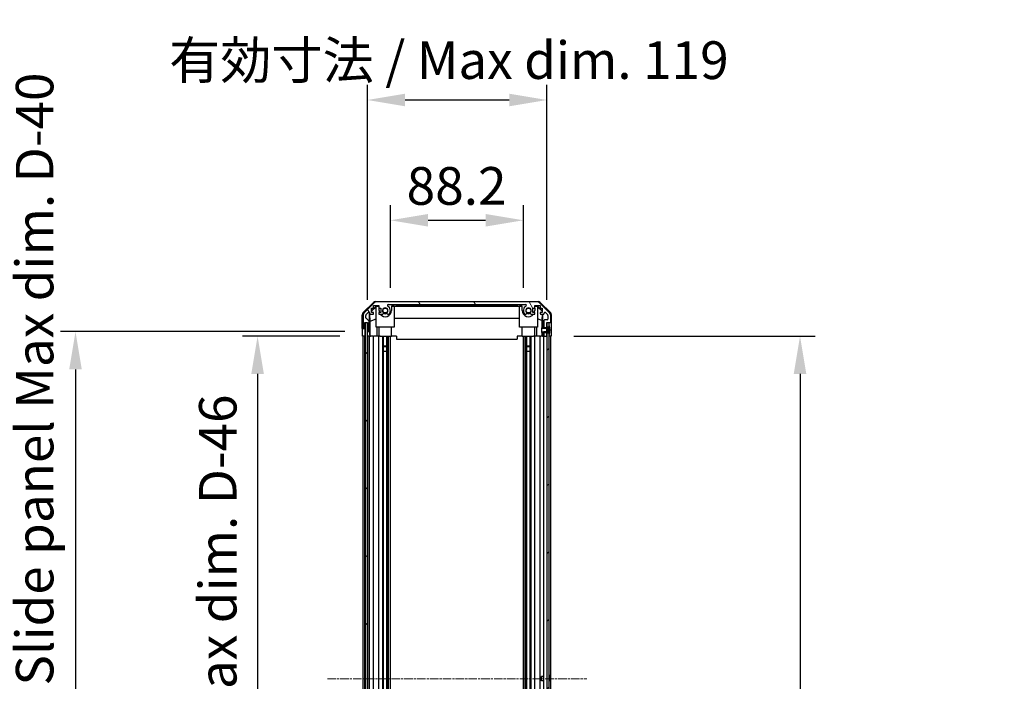
# Model space of a CAD drawing. Units: millimetres. Extents: x 0 to 14918, y 0 to 2810.
# Drawn here: x 3837 to 4489, y 1849 to 2288 of the extents above; entities that cross this region are included whole.
import ezdxf

# ---------------------------------------------------------------- set-up
doc = ezdxf.new("R2010")
doc.units = ezdxf.units.MM
doc.linetypes.add('CHAIN', pattern=[0.3543, 0.2362, -0.0295, 0.0591, -0.0295])
for name, color, linetype, lineweight in [('AM_5', 3, 'Continuous', 25), ('Centerline (ISO)', 131, 'Continuous', 18), ('Hatch (ISO)', 1, 'Continuous', 18), ('TK1', 7, 'Continuous', 25), ('TK2', 2, 'Continuous', 25), ('TK4', 3, 'Continuous', 25), ('TK5', 4, 'Continuous', 25), ('TK8', 8, 'Continuous', 25)]:
    doc.layers.add(name, color=color, linetype=linetype, lineweight=lineweight)
doc.styles.add('Note Text (TK)English', font='arial.ttf')
doc.dimstyles.new('Default - Method 1b (TK)English', dxfattribs={"dimscale": 4, "dimtxt": 2.5, "dimasz": 2.5, "dimexe": 1, "dimexo": 1.5, "dimgap": 1, "dimtad": 1, "dimtoh": 1, "dimrnd": 1e-08, "dimdsep": 46, "dimtxsty": 'Note Text (TK)English', "dimcen": 0.09, "dimdle": 5, "dimclrd": 100, "dimclre": 100, "dimclrt": 7, "dimadec": 1, "dimazin": 1, "dimtfac": 1, "dimtmove": 0, "dimatfit": 3, "dimfxl": 1, "dimtolj": 1, "dimlwd": -1, "dimlwe": -1, "dimarcsym": 0})

# ---------------------------------------------------------------- blocks, each defined once
blk = doc.blocks.new('*D38')
at = {"layer": 'AM_5', "color": 100}
for p, q in [((4082.36, 2110.11), (4082.36, 2164.92)), ((4170.56, 2110.11), (4170.56, 2164.92)), ((4107.36, 2154.92), (4145.56, 2154.92))]:
    blk.add_line(p, q, dxfattribs=at)
for points in [[(4107.36, 2159.09), (4107.36, 2150.76), (4082.36, 2154.92)], [(4145.56, 2159.09), (4145.56, 2150.76), (4170.56, 2154.92)]]:
    blk.add_solid(points, dxfattribs=at)
at = {"layer": 'Defpoints', "color": 0}
for p in [(4170.56, 2154.92), (4082.36, 2095.11), (4170.56, 2095.11)]:
    blk.add_point(p, dxfattribs=at)
at = {"layer": 'AM_5', "color": 7, "insert": (4093.15, 2177.69), "char_height": 25, "attachment_point": 4, "style": 'Note Text (TK)English'}
blk.add_mtext('\\A1;88.2', dxfattribs=at)
blk = doc.blocks.new('*D39')
at = {"layer": 'AM_5', "color": 100}
for p, q in [((4067.11, 2102.11), (4067.11, 2244.64)), ((4186.16, 2102.11), (4186.16, 2244.64)), ((4092.11, 2234.64), (4161.16, 2234.64))]:
    blk.add_line(p, q, dxfattribs=at)
for points in [[(4092.11, 2238.81), (4092.11, 2230.47), (4067.11, 2234.64)], [(4161.16, 2238.81), (4161.16, 2230.47), (4186.16, 2234.64)]]:
    blk.add_solid(points, dxfattribs=at)
at = {"layer": 'Defpoints', "color": 0}
for p in [(4186.16, 2234.64), (4067.11, 2087.11), (4186.16, 2087.11)]:
    blk.add_point(p, dxfattribs=at)
at = {"layer": 'AM_5', "color": 7, "insert": (3935.68, 2261.03), "char_height": 25, "attachment_point": 4, "style": 'Note Text (TK)English'}
blk.add_mtext('\\A1;\\fＭＳ Ｐゴシック|b0|i0;\\H24.8731;有効寸法 / Max dim. \\fArial|b0|i0;\\H25.0000;119', dxfattribs=at)
blk = doc.blocks.new('*D43')
at = {"layer": 'AM_5', "color": 100}
for p, q in [((4048.85, 2078.11), (3984.33, 2078.11)), ((3994.33, 2053.11), (3994.33, 1649.11)), ((4048.76, 1624.11), (3984.33, 1624.11))]:
    blk.add_line(p, q, dxfattribs=at)
for points in [[(3990.16, 2053.11), (3998.5, 2053.11), (3994.33, 2078.11)], [(3990.16, 1649.11), (3998.5, 1649.11), (3994.33, 1624.11)]]:
    blk.add_solid(points, dxfattribs=at)
at = {"layer": 'Defpoints', "color": 0}
for p in [(4063.85, 2078.11), (3994.33, 1624.11), (4063.76, 1624.11)]:
    blk.add_point(p, dxfattribs=at)
at = {"layer": 'AM_5', "color": 7, "insert": (3967.94, 1644.8), "char_height": 25, "attachment_point": 4, "rotation": 90, "style": 'Note Text (TK)English'}
blk.add_mtext('\\A1; \\fＭＳ Ｐゴシック|b0|i0;\\H24.8731;有効寸法 / Max dim. D-46', dxfattribs=at)
blk = doc.blocks.new('*D44')
at = {"layer": 'AM_5', "color": 100}
for p, q in [((4052.11, 2081.11), (3863.61, 2081.11)), ((3873.61, 2056.11), (3873.61, 1646.11)), ((4052.11, 1621.11), (3863.61, 1621.11))]:
    blk.add_line(p, q, dxfattribs=at)
for points in [[(3869.44, 2056.11), (3877.77, 2056.11), (3873.61, 2081.11)], [(3869.44, 1646.11), (3877.77, 1646.11), (3873.61, 1621.11)]]:
    blk.add_solid(points, dxfattribs=at)
at = {"layer": 'Defpoints', "color": 0}
for p in [(4067.11, 2081.11), (3873.61, 1621.11), (4067.11, 1621.11)]:
    blk.add_point(p, dxfattribs=at)
at = {"layer": 'AM_5', "color": 7, "insert": (3846.51, 1437.12), "char_height": 25, "attachment_point": 4, "rotation": 90, "style": 'Note Text (TK)English'}
blk.add_mtext('\\A1; \\fＭＳ Ｐゴシック|b0|i0;\\H24.8731;ハメ込みパネル有効寸法 / Slide panel Max dim. D-40', dxfattribs=at)
blk = doc.blocks.new('*D45')
at = {"layer": 'AM_5', "color": 100}
for p, q in [((4204.01, 2078.11), (4363.99, 2078.11)), ((4353.99, 2053.11), (4353.99, 1649.11)), ((4203.16, 1624.11), (4363.99, 1624.11)), ((4353.99, 1624.11), (4353.99, 693.9))]:
    blk.add_line(p, q, dxfattribs=at)
for points in [[(4349.82, 2053.11), (4358.16, 2053.11), (4353.99, 2078.11)], [(4349.82, 1649.11), (4358.16, 1649.11), (4353.99, 1624.11)]]:
    blk.add_solid(points, dxfattribs=at)
at = {"layer": 'Defpoints', "color": 0}
for p in [(4189.01, 2078.11), (4188.16, 1624.11), (4353.99, 1624.11)]:
    blk.add_point(p, dxfattribs=at)
at = {"layer": 'AM_5', "color": 7, "insert": (4326.89, 703.9), "char_height": 25, "attachment_point": 4, "rotation": 90, "style": 'Note Text (TK)English'}
blk.add_mtext('\\A1; \\fＭＳ Ｐゴシック|b0|i0;\\H24.8731;ねじ止めパネル有効寸法 / Screwed panel Max dim. D-46', dxfattribs=at)

msp = doc.modelspace()

# ---------------------------------------------------------------- hatches: boundary and pattern name
at = {"layer": 'Hatch (ISO)'}
h = msp.add_hatch(dxfattribs=at)
h.set_pattern_fill('ANSI31', color=256, scale=254, angle=75.0001754, style=0)
h.set_pattern_definition([(120.0002, (1364, -80), (-27.49626, -15.87508), [])])
edge = h.paths.add_edge_path()
edge.add_line((4186.1642, 2080.8807), (4186.1449, 2080.8807))
edge.add_line((4186.1449, 2080.8807), (4184.1642, 2080.8807))
edge.add_line((4184.1642, 2080.8807), (4184.1642, 2080.6102))
edge.add_line((4184.1642, 2080.6102), (4184.1642, 2080.6101))
edge.add_line((4184.1642, 2080.6101), (4184.1642, 2078.6102))
edge.add_ellipse((4184.6642, 2078.6102), major_axis=(-0.5, 0), ratio=1, start_angle=0, end_angle=90)
edge.add_line((4184.6642, 2078.1102), (4185.6642, 2078.1102))
edge.add_ellipse((4185.6642, 2078.6102), major_axis=(0, -0.5), ratio=1, start_angle=0, end_angle=90)
edge.add_line((4186.1642, 2078.6102), (4186.1642, 2080.0102))
edge.add_line((4186.1642, 2080.0102), (4186.1642, 2080.6083))
edge.add_line((4186.1642, 2080.6083), (4186.1642, 2080.6102))
edge.add_line((4186.1642, 2080.6102), (4186.1642, 2080.8807))
edge = h.paths.add_edge_path()
edge.add_ellipse((4073.0926, 2098.8102), major_axis=(0, 2), ratio=1, start_angle=0, end_angle=45)
edge.add_line((4071.6784, 2100.2244), (4064.85, 2093.396))
edge.add_ellipse((4066.2642, 2091.9818), major_axis=(-1.4142, 1.4142), ratio=1, start_angle=0, end_angle=45)
edge.add_line((4064.2642, 2091.9818), (4064.2642, 2083.6102))
edge.add_ellipse((4064.7642, 2083.6102), major_axis=(-0.5, 0), ratio=1, start_angle=0, end_angle=90)
edge.add_line((4064.7642, 2083.1102), (4064.9642, 2083.1102))
edge.add_ellipse((4064.9642, 2083.6102), major_axis=(0, -0.5), ratio=1, start_angle=0, end_angle=90)
edge.add_line((4065.4642, 2083.6102), (4065.4642, 2087.1102))
edge.add_line((4065.4642, 2087.1102), (4067.1142, 2087.1102))
edge.add_line((4067.1142, 2087.1102), (4067.1142, 2087.0602))
edge.add_line((4067.1142, 2087.0602), (4067.1142, 2081.6102))
edge.add_ellipse((4067.6142, 2081.6102), major_axis=(-0.5, 0), ratio=1, start_angle=0, end_angle=90)
edge.add_line((4067.6142, 2081.1102), (4067.8142, 2081.1102))
edge.add_ellipse((4067.8142, 2081.6102), major_axis=(0, -0.5), ratio=1, start_angle=0, end_angle=90)
edge.add_line((4068.3142, 2081.6102), (4068.3142, 2087.8857))
edge.add_ellipse((4067.8142, 2087.8857), major_axis=(0.5, 0), ratio=1, start_angle=0, end_angle=48.3664607)
edge.add_line((4068.1464, 2088.2594), (4066.232, 2089.961))
edge.add_ellipse((4066.5642, 2090.3347), major_axis=(-0.3322, -0.3737), ratio=1, start_angle=311.6335393, end_angle=360, ccw=False)
edge.add_line((4066.0642, 2090.3347), (4066.0642, 2091.8575))
edge.add_ellipse((4066.5642, 2091.8575), major_axis=(-0.5, 0), ratio=1, start_angle=315, end_angle=360, ccw=False)
edge.add_line((4066.2106, 2092.211), (4067.7606, 2093.761))
edge.add_ellipse((4068.1142, 2093.4075), major_axis=(-0.3536, 0.3536), ratio=1, start_angle=225, end_angle=360, ccw=False)
edge.add_line((4068.6142, 2093.4075), (4068.6142, 2093.1102))
edge.add_ellipse((4069.1142, 2093.1102), major_axis=(-0.5, 0), ratio=1, start_angle=0, end_angle=90)
edge.add_line((4069.1142, 2092.6102), (4070.7642, 2092.6102))
edge.add_ellipse((4070.7642, 2093.1102), major_axis=(0, -0.5), ratio=1, start_angle=0, end_angle=90)
edge.add_line((4071.2642, 2093.1102), (4071.2642, 2093.8602))
edge.add_line((4071.2642, 2093.8602), (4069.8642, 2093.8602))
edge.add_line((4069.8642, 2093.8602), (4069.8642, 2096.6602))
edge.add_line((4069.8642, 2096.6602), (4071.2642, 2096.6602))
edge.add_line((4071.2642, 2096.6602), (4071.2642, 2098.3602))
edge.add_line((4071.2642, 2098.3602), (4074.6642, 2098.3602))
edge.add_line((4074.6642, 2098.3602), (4074.6642, 2096.6602))
edge.add_line((4074.6642, 2096.6602), (4076.0642, 2096.6602))
edge.add_line((4076.0642, 2096.6602), (4076.0642, 2093.8602))
edge.add_line((4076.0642, 2093.8602), (4074.6642, 2093.8602))
edge.add_line((4074.6642, 2093.8602), (4074.6642, 2093.1102))
edge.add_ellipse((4075.1642, 2093.1102), major_axis=(-0.5, 0), ratio=1, start_angle=0, end_angle=90)
edge.add_line((4075.1642, 2092.6102), (4077.2915, 2092.6102))
edge.add_ellipse((4077.0344, 2093.3678), major_axis=(0.2571, -0.7576), ratio=1, start_angle=0, end_angle=113.3358856)
edge.add_ellipse((4078.9642, 2095.1102), major_axis=(-1.336, -1.2063), ratio=1, start_angle=95.8404263, end_angle=360, ccw=False)
edge.add_ellipse((4080.8939, 2093.3678), major_axis=(-0.5938, 0.5361), ratio=1, start_angle=0, end_angle=113.3358856)
edge.add_line((4080.6369, 2092.6102), (4081.151, 2092.6101))
edge.add_ellipse((4080.8939, 2093.3678), major_axis=(0.2571, -0.7577), ratio=1, start_angle=0, end_angle=29.1763119)
edge.add_ellipse((4078.9642, 2095.1102), major_axis=(2.5236, -2.2786), ratio=1, start_angle=0, end_angle=102.7592575)
edge.add_ellipse((4080.8739, 2098.5104), major_axis=(-0.2447, -0.4357), ratio=1, start_angle=209.3205294, end_angle=360, ccw=False)
edge.add_line((4080.8739, 2099.0102), (4172.0544, 2099.0102))
edge.add_ellipse((4172.0544, 2098.5104), major_axis=(0, 0.4997), ratio=1, start_angle=209.3205294, end_angle=360, ccw=False)
edge.add_ellipse((4173.9642, 2095.1102), major_axis=(-1.665, 2.9645), ratio=1, start_angle=0, end_angle=102.7592575)
edge.add_ellipse((4172.0344, 2093.3678), major_axis=(-0.5939, -0.5362), ratio=1, start_angle=0, end_angle=29.1763119)
edge.add_line((4171.7773, 2092.6101), (4172.2915, 2092.6102))
edge.add_ellipse((4172.0344, 2093.3678), major_axis=(0.2571, -0.7576), ratio=1, start_angle=0, end_angle=113.3358856)
edge.add_ellipse((4173.9642, 2095.1102), major_axis=(-1.336, -1.2063), ratio=1, start_angle=95.8404263, end_angle=360, ccw=False)
edge.add_ellipse((4175.8939, 2093.3678), major_axis=(-0.5938, 0.5361), ratio=1, start_angle=0, end_angle=113.3358856)
edge.add_line((4175.6369, 2092.6102), (4177.7642, 2092.6102))
edge.add_ellipse((4177.7642, 2093.1102), major_axis=(0, -0.5), ratio=1, start_angle=0, end_angle=90)
edge.add_line((4178.2642, 2093.1102), (4178.2642, 2093.8602))
edge.add_line((4178.2642, 2093.8602), (4176.8642, 2093.8602))
edge.add_line((4176.8642, 2093.8602), (4176.8642, 2096.6602))
edge.add_line((4176.8642, 2096.6602), (4178.2642, 2096.6602))
edge.add_line((4178.2642, 2096.6602), (4178.2642, 2098.3602))
edge.add_line((4178.2642, 2098.3602), (4181.6642, 2098.3602))
edge.add_line((4181.6642, 2098.3602), (4181.6642, 2096.6602))
edge.add_line((4181.6642, 2096.6602), (4183.0642, 2096.6602))
edge.add_line((4183.0642, 2096.6602), (4183.0642, 2093.8602))
edge.add_line((4183.0642, 2093.8602), (4181.6642, 2093.8602))
edge.add_line((4181.6642, 2093.8602), (4181.6642, 2093.1102))
edge.add_ellipse((4182.1642, 2093.1102), major_axis=(-0.5, 0), ratio=1, start_angle=0, end_angle=90)
edge.add_line((4182.1642, 2092.6102), (4183.8142, 2092.6102))
edge.add_ellipse((4183.8142, 2093.1102), major_axis=(0, -0.5), ratio=1, start_angle=0, end_angle=90)
edge.add_line((4184.3142, 2093.1102), (4184.3142, 2093.4075))
edge.add_ellipse((4184.8142, 2093.4075), major_axis=(-0.5, 0), ratio=1, start_angle=225, end_angle=360, ccw=False)
edge.add_line((4185.1677, 2093.761), (4186.7177, 2092.211))
edge.add_ellipse((4186.3642, 2091.8575), major_axis=(0.3536, 0.3536), ratio=1, start_angle=315, end_angle=360, ccw=False)
edge.add_line((4186.8642, 2091.8575), (4186.8642, 2089.4102))
edge.add_ellipse((4186.3642, 2089.4102), major_axis=(0.5, 0), ratio=1, start_angle=270, end_angle=360, ccw=False)
edge.add_line((4186.3642, 2088.9102), (4184.6642, 2088.9102))
edge.add_ellipse((4184.6642, 2088.4102), major_axis=(0, 0.5), ratio=1, start_angle=0, end_angle=90)
edge.add_line((4184.1642, 2088.4102), (4184.1642, 2083.6102))
edge.add_line((4184.1642, 2083.6102), (4184.1642, 2083.6102))
edge.add_line((4184.1642, 2083.6102), (4184.1642, 2083.3397))
edge.add_line((4184.1642, 2083.3397), (4186.1449, 2083.3397))
edge.add_line((4186.1449, 2083.3397), (4186.1642, 2083.3397))
edge.add_line((4186.1642, 2083.3397), (4186.1642, 2083.6102))
edge.add_line((4186.1642, 2083.6102), (4186.1642, 2083.6121))
edge.add_line((4186.1642, 2083.6121), (4186.1642, 2084.2102))
edge.add_line((4186.1642, 2084.2102), (4186.1642, 2086.8602))
edge.add_line((4186.1642, 2086.8602), (4186.1642, 2087.1102))
edge.add_line((4186.1642, 2087.1102), (4188.1642, 2087.1102))
edge.add_ellipse((4188.1642, 2087.6102), major_axis=(0, -0.5), ratio=1, start_angle=0, end_angle=90)
edge.add_line((4188.6642, 2087.6102), (4188.6642, 2091.9818))
edge.add_ellipse((4186.6642, 2091.9818), major_axis=(2, 0), ratio=1, start_angle=0, end_angle=45)
edge.add_line((4188.0784, 2093.396), (4181.25, 2100.2244))
edge.add_ellipse((4179.8358, 2098.8102), major_axis=(1.4142, 1.4142), ratio=1, start_angle=0, end_angle=45)
edge.add_line((4179.8358, 2100.8102), (4073.0926, 2100.8102))
h = msp.add_hatch(dxfattribs=at)
h.set_pattern_fill('ANSI31', color=256, scale=254, angle=90.0002105, style=0)
h.set_pattern_definition([(135.0002, (1364, -80), (-22.45056, -22.45072), [])])
h.paths.add_polyline_path([(4065.6142, 1615.1602), (4067.1142, 1615.1602), (4067.1142, 1620.6102), (4067.1142, 2081.6102), (4067.1142, 2087.0602), (4065.6142, 2087.0602)])
h = msp.add_hatch(dxfattribs=at)
h.set_pattern_fill('ANSI31', color=256, scale=254, angle=-14.9999778, style=0)
h.set_pattern_definition([(30, (1364, -80), (-15.875, 27.4963), [])])
edge = h.paths.add_edge_path()
edge.add_ellipse((4186.1449, 2083.7102), major_axis=(0.0371, -0.0928), ratio=1, start_angle=349.302784, end_angle=360)
edge.add_line((4186.1821, 2083.6174), (4187.6642, 2084.2102))
edge.add_line((4187.6642, 2084.2102), (4187.6642, 2084.8833))
edge.add_ellipse((4187.6742, 2084.8833), major_axis=(0.0093, 0.00369), ratio=1, start_angle=0, end_angle=158.3604788, ccw=False)
edge.add_ellipse((4180.6841, 2082.1102), major_axis=(7.3281, 1.7323), ratio=1, start_angle=0, end_angle=8.3392945, ccw=False)
edge.add_line((4188.0122, 2083.8425), (4187.2142, 2083.7727))
edge.add_line((4187.2142, 2083.7727), (4186.7142, 2083.6845))
edge.add_line((4186.7142, 2083.6845), (4186.7142, 2080.5358))
edge.add_line((4186.7142, 2080.5358), (4187.2142, 2080.4477))
edge.add_line((4187.2142, 2080.4477), (4188.0122, 2080.3779))
edge.add_ellipse((4180.6841, 2082.1102), major_axis=(6.9994, -2.7768), ratio=1, start_angle=0, end_angle=8.3392945, ccw=False)
edge.add_ellipse((4187.6742, 2079.337), major_axis=(-0.01, 0), ratio=1, start_angle=0, end_angle=158.3604788, ccw=False)
edge.add_line((4187.6642, 2079.337), (4187.6642, 2080.0102))
edge.add_line((4187.6642, 2080.0102), (4186.1821, 2080.603))
edge.add_ellipse((4186.1449, 2080.5101), major_axis=(0.0193, 0.0981), ratio=1, start_angle=349.302784, end_angle=360)
edge.add_ellipse((4186.1449, 2080.5101), major_axis=(0, 0.1), ratio=1, start_angle=348.897216, end_angle=360)
edge.add_line((4186.1449, 2080.6101), (4184.1642, 2080.6101))
edge.add_line((4184.1642, 2080.6101), (4182.6642, 2080.6101))
edge.add_line((4182.6642, 2080.6101), (4182.6642, 2083.6102))
edge.add_line((4182.6642, 2083.6102), (4184.1642, 2083.6102))
edge.add_line((4184.1642, 2083.6102), (4186.1449, 2083.6102))
edge.add_ellipse((4186.1449, 2083.7102), major_axis=(0.0193, -0.0981), ratio=1, start_angle=348.897216, end_angle=360)
h = msp.add_hatch(dxfattribs=at)
h.set_pattern_fill('ANSI31', color=256, scale=254, style=0)
h.set_pattern_definition([(45, (1364, -80), (-22.45064, 22.45064), [])])
h.paths.add_polyline_path([(4186.1642, 1622.2102), (4187.6642, 1622.2102), (4187.6642, 1622.8833), (4187.6642, 2079.337), (4187.6642, 2080.0102), (4186.1642, 2080.0102), (4186.1642, 2078.6102), (4186.1642, 1623.6102)])
h.paths.add_polyline_path([(4187.6642, 1618.0102), (4186.1642, 1618.0102), (4186.1642, 1615.3602), (4187.6642, 1615.3602), (4187.6642, 1617.337)])
h.paths.add_polyline_path([(4187.6642, 2086.8602), (4186.1642, 2086.8602), (4186.1642, 2084.2102), (4187.6642, 2084.2102), (4187.6642, 2084.8833)])

# ---------------------------------------------------------------- linework, layer by layer
at = {"layer": 'Centerline (ISO)', "linetype": 'CHAIN', "ltscale": 23.990969}
msp.add_line((4040.6142, 1851.1102), (4212.6642, 1851.1102), dxfattribs=at)
at = {"layer": 'TK1'}
for p, q in [((4071.6784, 2100.2244), (4064.85, 2093.396)), ((4069.8642, 2093.8602), (4069.8642, 2096.6602)), ((4069.8642, 2096.6602), (4071.2642, 2096.6602)), ((4071.2642, 2096.6602), (4071.2642, 2098.3602)), ((4071.2642, 2098.3602), (4074.6642, 2098.3602)), ((4179.8358, 2100.8102), (4073.0926, 2100.8102)), ((4074.6642, 2098.3602), (4074.6642, 2096.6602)), ((4074.6642, 2096.6602), (4076.0642, 2096.6602)), ((4076.0642, 2096.6602), (4076.0642, 2093.8602)), ((4080.8739, 2099.0102), (4172.0544, 2099.0102)), ((4176.8642, 2093.8602), (4176.8642, 2096.6602)), ((4176.8642, 2096.6602), (4178.2642, 2096.6602)), ((4178.2642, 2096.6602), (4178.2642, 2098.3602)), ((4178.2642, 2098.3602), (4181.6642, 2098.3602)), ((4188.0784, 2093.396), (4181.25, 2100.2244)), ((4181.6642, 2098.3602), (4181.6642, 2096.6602)), ((4181.6642, 2096.6602), (4183.0642, 2096.6602)), ((4183.0642, 2096.6602), (4183.0642, 2093.8602)), ((4064.2642, 2091.9818), (4064.2642, 2083.6102)), ((4066.0642, 2090.3347), (4066.0642, 2091.8575)), ((4066.2106, 2092.211), (4067.7606, 2093.761)), ((4068.1464, 2088.2594), (4066.232, 2089.961)), ((4068.6142, 2093.4075), (4068.6142, 2093.1102)), ((4069.1142, 2092.6102), (4070.7642, 2092.6102)), ((4071.2642, 2093.8602), (4069.8642, 2093.8602)), ((4071.2642, 2093.1102), (4071.2642, 2093.8602)), ((4076.0642, 2093.8602), (4074.6642, 2093.8602)), ((4074.6642, 2093.8602), (4074.6642, 2093.1102)), ((4075.1642, 2092.6102), (4077.2915, 2092.6102)), ((4080.6369, 2092.6102), (4081.151, 2092.6101)), ((4171.7773, 2092.6101), (4172.2915, 2092.6102)), ((4175.6369, 2092.6102), (4177.7642, 2092.6102)), ((4178.2642, 2093.8602), (4176.8642, 2093.8602)), ((4178.2642, 2093.1102), (4178.2642, 2093.8602)), ((4183.0642, 2093.8602), (4181.6642, 2093.8602)), ((4181.6642, 2093.8602), (4181.6642, 2093.1102)), ((4182.1642, 2092.6102), (4183.8142, 2092.6102)), ((4184.3142, 2093.1102), (4184.3142, 2093.4075)), ((4185.1677, 2093.761), (4186.7177, 2092.211)), ((4186.8642, 2091.8575), (4186.8642, 2089.4102)), ((4188.6642, 2087.6102), (4188.6642, 2091.9818)), ((4064.7642, 2083.1102), (4064.9642, 2083.1102)), ((4065.4642, 2083.6102), (4065.4642, 2087.1102)), ((4065.4642, 2087.1102), (4067.1142, 2087.1102)), ((4067.1142, 2087.1102), (4067.1142, 2081.6102)), ((4068.3142, 2081.6102), (4068.3142, 2087.8857)), ((4184.1642, 2088.4102), (4184.1642, 2083.3397)), ((4184.1642, 2083.3397), (4186.1642, 2083.3397)), ((4186.3642, 2088.9102), (4184.6642, 2088.9102)), ((4186.1642, 2083.3397), (4186.1642, 2087.1102)), ((4186.1642, 2087.1102), (4188.1642, 2087.1102)), ((4064.2642, 1624.1102), (4064.2642, 2078.1102)), ((4065.4642, 1624.1102), (4065.4642, 2078.1102)), ((4067.6142, 2081.1102), (4067.8142, 2081.1102)), ((4068.3142, 1624.1102), (4068.3142, 2078.1102)), ((4068.6142, 1624.1102), (4068.6142, 2078.1102)), ((4071.2642, 1624.1102), (4071.2642, 2078.1102)), ((4074.6642, 1624.1102), (4074.6642, 2078.1102)), ((4077.2915, 1624.1102), (4077.2915, 2078.1102)), ((4077.826, 2068.1102), (4077.826, 2078.1102)), ((4077.8344, 1624.1102), (4077.8344, 2078.1102)), ((4080.0939, 1624.1102), (4080.0939, 2078.1102)), ((4080.1023, 2078.1102), (4080.1023, 2068.1102)), ((4080.6369, 1624.1102), (4080.6369, 2078.1102)), ((4081.151, 1624.1102), (4081.151, 2078.1102)), ((4082.3643, 1624.1102), (4082.3643, 2078.1102)), ((4170.5641, 1624.1102), (4170.5641, 2078.1102)), ((4171.7773, 1624.1102), (4171.7773, 2078.1102)), ((4172.2915, 1624.1102), (4172.2915, 2078.1102)), ((4172.826, 2068.1102), (4172.826, 2078.1102)), ((4172.8344, 1624.1102), (4172.8344, 2078.1102)), ((4175.0939, 1624.1102), (4175.0939, 2078.1102)), ((4175.1023, 2078.1102), (4175.1023, 2068.1102)), ((4175.6369, 1624.1102), (4175.6369, 2078.1102)), ((4178.2642, 1624.1102), (4178.2642, 2078.1102)), ((4181.6642, 1624.1102), (4181.6642, 2078.1102)), ((4186.1642, 2080.8807), (4184.1642, 2080.8807)), ((4184.1642, 2080.8807), (4184.1642, 2078.6102)), ((4184.1642, 1624.1102), (4184.1642, 2078.1102)), ((4184.6642, 2078.1102), (4185.6642, 2078.1102)), ((4186.1642, 2078.6102), (4186.1642, 2080.8807)), ((4188.6642, 1624.1102), (4188.6642, 2078.1102))]:
    msp.add_line(p, q, dxfattribs=at)
for centre, radius, start, end in [((4073.0926, 2098.8102), 2, 90, 135), ((4078.9642, 2095.1102), 1.8, 317.9202131, 222.0797869), ((4080.8739, 2098.5104), 0.4997, 90, 240.6794706), ((4078.9642, 2095.1102), 3.4001, 317.9202131, 60.6794706), ((4173.9642, 2095.1102), 3.4001, 119.3205294, 222.0797869), ((4172.0544, 2098.5104), 0.4997, 299.3205294, 90), ((4173.9642, 2095.1102), 1.8, 317.9202131, 222.0797869), ((4179.8358, 2098.8102), 2, 45, 90), ((4066.2642, 2091.9818), 2, 135, 180), ((4066.5642, 2091.8575), 0.5, 135, 180), ((4066.5642, 2090.3347), 0.5, 180, 228.3664607), ((4068.1142, 2093.4075), 0.5, 0, 135), ((4069.1142, 2093.1102), 0.5, 180, 270), ((4070.7642, 2093.1102), 0.5, 270, 0), ((4075.1642, 2093.1102), 0.5, 180, 270), ((4077.0344, 2093.3678), 0.8, 288.7439012, 42.0797869), ((4080.8939, 2093.3678), 0.8, 137.9202131, 251.2560988), ((4080.8939, 2093.3678), 0.8001, 288.7439012, 317.9202131), ((4172.0344, 2093.3678), 0.8001, 222.0797869, 251.2560988), ((4172.0344, 2093.3678), 0.8, 288.7439012, 42.0797869), ((4175.8939, 2093.3678), 0.8, 137.9202131, 251.2560988), ((4177.7642, 2093.1102), 0.5, 270, 0), ((4182.1642, 2093.1102), 0.5, 180, 270), ((4183.8142, 2093.1102), 0.5, 270, 0), ((4184.8142, 2093.4075), 0.5, 45, 180), ((4186.3642, 2089.4102), 0.5, 270, 0), ((4186.3642, 2091.8575), 0.5, 0, 45), ((4186.6642, 2091.9818), 2, 0, 45), ((4064.7642, 2083.6102), 0.5, 180, 270), ((4064.9642, 2083.6102), 0.5, 270, 0), ((4067.8142, 2087.8857), 0.5, 0, 48.3664607), ((4184.6642, 2088.4102), 0.5, 90, 180), ((4188.1642, 2087.6102), 0.5, 270, 0), ((4067.6142, 2081.6102), 0.5, 180, 270), ((4067.8142, 2081.6102), 0.5, 270, 0), ((4184.6642, 2078.6102), 0.5, 180, 270), ((4185.6642, 2078.6102), 0.5, 270, 0)]:
    msp.add_arc(centre, radius, start, end, dxfattribs=at)
at = {"layer": 'TK2'}
for p, q in [((4064.3498, 2093.6946), (4071.1797, 2100.5245)), ((4069.8642, 2094.965), (4073.0089, 2098.1097)), ((4069.8642, 2094.5975), (4072.9642, 2097.6522)), ((4072.5938, 2101.1102), (4180.3346, 2101.1102)), ((4073.1136, 2098.005), (4072.9642, 2097.8556)), ((4072.9642, 2084.1102), (4072.9642, 2097.8556)), ((4073.0089, 2098.1097), (4074.6642, 2098.1097)), ((4073.0089, 2098.1097), (4073.1136, 2098.005)), ((4074.6642, 2098.005), (4073.1136, 2098.005)), ((4074.8642, 2095.1102), (4074.8642, 2096.6602)), ((4083.0642, 2098.1097), (4086.4642, 2098.1097)), ((4083.0642, 2098.1097), (4083.0642, 2095.1102)), ((4084.9642, 2098.005), (4083.0642, 2098.005)), ((4084.9642, 2098.005), (4084.9642, 2084.1102)), ((4084.9642, 2097.9009), (4167.9642, 2097.9009)), ((4086.4642, 2098.1097), (4086.4642, 2099.0097)), ((4086.4642, 2099.0097), (4166.4642, 2099.0097)), ((4166.4642, 2098.1097), (4086.4642, 2098.1097)), ((4166.4642, 2099.0097), (4166.4642, 2098.1097)), ((4166.4642, 2098.1097), (4169.8642, 2098.1097)), ((4169.8642, 2098.005), (4167.9642, 2098.005)), ((4167.9642, 2084.1102), (4167.9642, 2098.005)), ((4169.8642, 2095.1102), (4169.8642, 2098.1097)), ((4178.0642, 2096.6602), (4178.0642, 2095.1102)), ((4178.2642, 2098.1097), (4179.9195, 2098.1097)), ((4179.8148, 2098.005), (4178.2642, 2098.005)), ((4179.8148, 2098.005), (4179.9195, 2098.1097)), ((4179.9642, 2097.8556), (4179.8148, 2098.005)), ((4179.9195, 2098.1097), (4183.0642, 2094.965)), ((4179.9642, 2097.8556), (4179.9642, 2084.1102)), ((4179.9642, 2097.6522), (4182.9789, 2094.6816)), ((4181.7486, 2100.5245), (4188.5785, 2093.6946)), ((4063.7642, 2083.1102), (4063.7642, 2092.2806)), ((4068.6149, 2081.1102), (4068.6149, 2093.083)), ((4068.8867, 2088.0477), (4068.8052, 2092.7171)), ((4068.8867, 2088.0477), (4072.9642, 2089.7074)), ((4167.9642, 2089.8675), (4084.9642, 2089.8675)), ((4182.8714, 2088.524), (4179.9642, 2089.7074)), ((4182.9427, 2092.6102), (4182.8714, 2088.524)), ((4182.9789, 2094.6816), (4182.9645, 2093.8602)), ((4183.0642, 2094.7669), (4182.9789, 2094.6816)), ((4183.1633, 2092.6102), (4183.1633, 2083.6102)), ((4189.1642, 2087.1102), (4189.1642, 2092.2806)), ((4063.7642, 2083.1102), (4064.7642, 2083.1102)), ((4064.9642, 2083.1102), (4065.4649, 2083.1102)), ((4065.4649, 2083.1102), (4065.4649, 2087.1102)), ((4065.4649, 2083.1102), (4065.4649, 2081.1102)), ((4068.8867, 2078.1102), (4068.8867, 2088.0477)), ((4084.9642, 2084.1102), (4072.9642, 2084.1102)), ((4073.393, 2084.1102), (4073.393, 2078.1102)), ((4074.8642, 2078.1102), (4074.8642, 2084.1102)), ((4083.0642, 2078.1102), (4083.0642, 2084.1102)), ((4179.9642, 2084.1102), (4167.9642, 2084.1102)), ((4169.8642, 2078.1102), (4169.8642, 2084.1102)), ((4178.0642, 2078.1102), (4178.0642, 2084.1102)), ((4179.5354, 2078.1102), (4179.5354, 2084.1102)), ((4182.8714, 2088.524), (4182.8714, 2083.6102)), ((4188.1642, 2087.1102), (4189.1642, 2087.1102)), ((4063.8515, 2078.1102), (4063.8515, 2081.1102)), ((4065.4649, 2078.1102), (4063.8515, 2078.1102)), ((4064.9642, 2078.1102), (4064.7642, 2078.1102)), ((4065.4649, 2081.1102), (4065.4649, 2078.1102)), ((4065.6142, 2078.1102), (4065.4649, 2078.1102)), ((4065.6142, 2078.1102), (4065.4649, 2078.1102)), ((4067.1142, 2078.1102), (4067.1149, 2078.1102)), ((4067.1149, 2081.583), (4067.1149, 2081.1102)), ((4067.1149, 2081.1102), (4067.6142, 2081.1102)), ((4067.1149, 2079.1102), (4067.1149, 2081.1102)), ((4067.1149, 2078.1102), (4067.1149, 2079.1102)), ((4068.6673, 2078.1102), (4067.1149, 2078.1102)), ((4067.8142, 2078.1102), (4067.6142, 2078.1102)), ((4067.8142, 2081.1102), (4068.6149, 2081.1102)), ((4068.6149, 2081.1102), (4068.6324, 2081.1102)), ((4068.6673, 2079.1102), (4068.6673, 2078.1102)), ((4068.8691, 2078.1102), (4068.6673, 2078.1102)), ((4068.8691, 2078.1102), (4069.1142, 2078.1102)), ((4070.7642, 2078.1102), (4069.1142, 2078.1102)), ((4070.7642, 2078.1102), (4071.2642, 2078.1102)), ((4073.393, 2078.1102), (4071.2642, 2078.1102)), ((4074.6642, 2078.1102), (4073.393, 2078.1102)), ((4074.6642, 2078.1102), (4075.1642, 2078.1102)), ((4075.7146, 2078.1102), (4075.1642, 2078.1102)), ((4075.7146, 2078.1102), (4083.0642, 2078.1102)), ((4086.4642, 2078.1102), (4083.0642, 2078.1102)), ((4086.4642, 2078.1102), (4086.4642, 2076.1102)), ((4086.4642, 2076.1102), (4166.4642, 2076.1102)), ((4166.4642, 2078.1102), (4166.4642, 2076.1102)), ((4169.8642, 2078.1102), (4166.4642, 2078.1102)), ((4169.8642, 2078.1102), (4177.2138, 2078.1102)), ((4177.7642, 2078.1102), (4177.2138, 2078.1102)), ((4177.7642, 2078.1102), (4178.2642, 2078.1102)), ((4179.5354, 2078.1102), (4178.2642, 2078.1102)), ((4181.6642, 2078.1102), (4179.5354, 2078.1102)), ((4181.6642, 2078.1102), (4182.1642, 2078.1102)), ((4182.9102, 2078.1102), (4182.1642, 2078.1102)), ((4182.8714, 2080.6101), (4182.8714, 2078.1102)), ((4183.1633, 2078.1102), (4182.9102, 2078.1102)), ((4183.1633, 2080.6101), (4183.1633, 2078.1102)), ((4183.1633, 2078.1102), (4184.6642, 2078.1102)), ((4185.6642, 2078.1102), (4186.1642, 2078.1102)), ((4188.1642, 2078.1102), (4187.6642, 2078.1102)), ((4189.0071, 2078.1102), (4187.6642, 2078.1102)), ((4189.0071, 2082.1102), (4189.0071, 2078.1102))]:
    msp.add_line(p, q, dxfattribs=at)
for centre, radius, start, end in [((4078.9642, 2095.1102), 4.1, 180, 197.7508272), ((4078.9642, 2095.1102), 4.1, 217.5718693, 0), ((4078.9642, 2095.1102), 2, 235.4051545, 304.5948455), ((4078.9642, 2095.1102), 2.1, 237.4386724, 302.5613276), ((4173.9642, 2095.1102), 4.1, 180, 322.4281307), ((4173.9642, 2095.1102), 2, 235.4051545, 304.5948455), ((4173.9642, 2095.1102), 2.1, 237.4386724, 302.5613276), ((4173.9642, 2095.1102), 4.1, 342.2491728, 0)]:
    msp.add_arc(centre, radius, start, end, dxfattribs=at)
for centre, major_axis, ratio, start_param, end_param in [((4072.5944, 2099.1099), (-1.4146, 1.4146), 0.99969546, 5.49793944, 6.28318531), ((4180.334, 2099.1099), (1.4146, 1.4146), 0.99969546, 0, 0.78524587), ((4065.7645, 2092.28), (-1.4146, 1.4146), 0.99969546, 0, 0.78524587), ((4187.1639, 2092.28), (1.4146, 1.4146), 0.99969546, 5.49793944, 6.28318531), ((4063.8165, 2081.1102), (0, 2), 0.01745506, 4.71238898, 6.28318531), ((4189.0944, 2082.1102), (0, 5), 0.01745506, 0, 1.57079633), ((4068.6324, 2079.1102), (0, 2), 0.01745506, 4.71238898, 6.28318531)]:
    msp.add_ellipse(centre, major_axis=major_axis, ratio=ratio, start_param=start_param, end_param=end_param, dxfattribs=at)
at = {"layer": 'TK4'}
for p, q in [((4067.1142, 2087.0602), (4065.6142, 2087.0602)), ((4065.6142, 2087.0602), (4065.6142, 1615.1602)), ((4067.1142, 1615.1602), (4067.1142, 2087.0602))]:
    msp.add_line(p, q, dxfattribs=at)
at = {"layer": 'TK5'}
for p, q in [((4187.6642, 2086.8602), (4186.1642, 2086.8602)), ((4186.1642, 2086.8602), (4186.1642, 2084.2102)), ((4186.1642, 2084.2102), (4187.6642, 2084.2102)), ((4187.6642, 2084.2102), (4187.6642, 2086.8602)), ((4187.6642, 2080.0102), (4186.1642, 2080.0102)), ((4186.1642, 2080.0102), (4186.1642, 1622.2102)), ((4187.6642, 1622.2102), (4187.6642, 2080.0102))]:
    msp.add_line(p, q, dxfattribs=at)
at = {"layer": 'TK8'}
for p, q in [((4186.1449, 2083.6102), (4182.6642, 2083.6102)), ((4182.6642, 2083.6102), (4182.6642, 2080.6101)), ((4186.1449, 2083.3092), (4182.6642, 2083.3092)), ((4186.1642, 2083.6102), (4184.1642, 2083.6102)), ((4187.6642, 2084.2102), (4186.1821, 2083.6174)), ((4186.7142, 2083.6845), (4187.2142, 2083.7727)), ((4186.7142, 2080.5358), (4186.7142, 2083.6845)), ((4187.2142, 2083.7727), (4188.0122, 2083.8425)), ((4187.2142, 2082.6102), (4187.2142, 2083.7727)), ((4187.2142, 2082.6102), (4187.2142, 2082.3227)), ((4187.6642, 2084.8833), (4187.6642, 2084.2102)), ((4182.6642, 2080.9111), (4186.1449, 2080.9111)), ((4182.6642, 2080.6101), (4186.1449, 2080.6101)), ((4184.1642, 2080.6102), (4186.1642, 2080.6102)), ((4186.1821, 2080.603), (4187.6642, 2080.0102)), ((4187.2142, 2082.3227), (4186.7142, 2082.2345)), ((4187.2142, 2081.8977), (4186.7142, 2081.9858)), ((4187.2142, 2080.4477), (4186.7142, 2080.5358)), ((4188.1917, 2082.4082), (4187.2142, 2082.3227)), ((4187.2142, 2081.8977), (4187.2142, 2082.3227)), ((4188.1917, 2081.8122), (4187.2142, 2081.8977)), ((4187.2142, 2081.8977), (4187.2142, 2081.6102)), ((4187.2142, 2080.4477), (4187.2142, 2081.6102)), ((4188.0122, 2080.3779), (4187.2142, 2080.4477)), ((4187.6642, 2080.0102), (4187.6642, 2079.337)), ((4080.0939, 2071.5402), (4077.8344, 2071.5402)), ((4080.0939, 2071.1102), (4077.8344, 2071.1102)), ((4175.0939, 2071.5402), (4172.8344, 2071.5402)), ((4175.0939, 2071.1102), (4172.8344, 2071.1102)), ((4077.826, 2068.1102), (4080.1023, 2068.1102)), ((4172.826, 2068.1102), (4175.1023, 2068.1102)), ((4182.6642, 1849.6101), (4182.6642, 1852.6102)), ((4184.1642, 1852.6102), (4182.6642, 1852.6102)), ((4184.1642, 1852.3092), (4182.6642, 1852.3092)), ((4182.6642, 1849.9111), (4184.1642, 1849.9111)), ((4184.1642, 1849.6101), (4182.6642, 1849.6101)), ((4188.0122, 1852.8425), (4188.0069, 1852.8421)), ((4188.1917, 1851.4082), (4188.0069, 1851.3921)), ((4188.0069, 1850.8283), (4188.1917, 1850.8122))]:
    msp.add_line(p, q, dxfattribs=at)
at = {"layer": 'TK8', "ltscale": 0.571325}
msp.add_line((4186.1449, 2080.6101), (4186.1449, 2083.6102), dxfattribs=at)
at = {"layer": 'TK8'}
for centre, radius in [((4078.9642, 2095.1102), 1.582), ((4078.9642, 2095.1102), 1.57), ((4173.9642, 2095.1102), 1.582), ((4173.9642, 2095.1102), 1.57)]:
    msp.add_circle(centre, radius, dxfattribs=at)
for centre, radius, start, end in [((4186.1449, 2083.7102), 0.1, 270, 291.8), ((4187.6742, 2084.8833), 0.01, 21.6395212, 180), ((4180.6841, 2082.1102), 7.5301, 13.3002267, 21.6395212), ((4186.1449, 2080.5101), 0.1, 68.2, 90), ((4187.6742, 2079.337), 0.01, 180, 338.3604788), ((4180.6841, 2082.1102), 7.5301, 338.3604788, 346.6997733), ((4187.6742, 1853.8833), 0.01, 21.6395212, 180), ((4180.6841, 1851.1102), 7.5301, 13.3002267, 21.6395212)]:
    msp.add_arc(centre, radius, start, end, dxfattribs=at)
for centre, major_axis, start_param, end_param in [((4180.7152, 2082.1102), (0, -7.5216), 1.63732037, 1.80313234), ((4180.5893, 2082.1102), (0, -7.4512), 1.53295937, 1.60863328), ((4180.7152, 2082.1102), (0, -7.5216), 1.33846031, 1.50427228), ((4180.7152, 1851.1102), (0, 7.5216), 4.77891303, 4.944725), ((4180.5893, 1851.1102), (0, 7.4512), 4.67455203, 4.75022593), ((4180.7152, 1851.1102), (0, 7.5216), 4.48005296, 4.64586493)]:
    msp.add_ellipse(centre, major_axis=major_axis, ratio=0.9961947, start_param=start_param, end_param=end_param, dxfattribs=at)
for points in [[(4188.1917, 2082.6102), (4188.1933, 2082.5849), (4188.1948, 2082.5579), (4188.1967, 2082.5083), (4188.1972, 2082.4856), (4188.1972, 2082.4498), (4188.1967, 2082.4342), (4188.1948, 2082.4135), (4188.1933, 2082.4084), (4188.1917, 2082.4082)], [(4188.1917, 2081.8122), (4188.1933, 2081.812), (4188.1948, 2081.8068), (4188.1967, 2081.7861), (4188.1972, 2081.7706), (4188.1972, 2081.7347), (4188.1967, 2081.7121), (4188.1948, 2081.6624), (4188.1933, 2081.6355), (4188.1917, 2081.6102)], [(4188.1917, 1851.4082), (4188.1933, 1851.4084), (4188.1948, 1851.4135), (4188.1967, 1851.4342), (4188.1972, 1851.4498), (4188.1972, 1851.4856), (4188.1967, 1851.5083), (4188.1948, 1851.5579), (4188.1933, 1851.5849), (4188.1917, 1851.6102)], [(4188.1917, 1850.6102), (4188.1933, 1850.6355), (4188.1948, 1850.6624), (4188.1967, 1850.7121), (4188.1972, 1850.7347), (4188.1972, 1850.7706), (4188.1967, 1850.7861), (4188.1948, 1850.8068), (4188.1933, 1850.812), (4188.1917, 1850.8122)]]:
    msp.add_open_spline(points, degree=3, knots=[0.0307191633, 0.0307191633, 0.0307191633, 0.0307191633, 0.0383195288, 0.0383195288, 0.0459198942, 0.0459198942, 0.0535202597, 0.0535202597, 0.0611206252, 0.0611206252, 0.0611206252, 0.0611206252], dxfattribs=at)

# ---------------------------------------------------------------- dimensions: what is measured, and where the dimension line sits
at = {"layer": 'AM_5'}
for base, p1, p2, angle, text, override, picture, middle in [((4186.1642, 2234.6403), (4067.1142, 2087.1102), (4186.1642, 2087.1102), 180, '\\fＭＳ Ｐゴシック|b0|i0;\\H24.8731;有効寸法 / Max dim. \\fArial|b0|i0;\\H25.0000;<>', {"dimscale": 0, "dimtxt": 25, "dimasz": 25, "dimexe": 10, "dimexo": 15, "dimgap": 10, "dimtoh": 0, "dimdec": 0, "dimcen": 0.9, "dimtp": 0, "dimtm": 0, "dimtdec": 0, "dimtix": 0, "dimtofl": 0, "dimtmove": 0, "dimatfit": 1}, '*D39', (4126.6392, 2234.6403)), ((3873.6053, 1621.1102), (4067.1149, 2081.1102), (4067.1149, 1621.1102), 270, ' \\fＭＳ Ｐゴシック|b0|i0;\\H24.8731;ハメ込みパネル有効寸法 / Slide panel Max dim. D-40', {"dimscale": 0, "dimtxt": 25, "dimasz": 25, "dimexe": 10, "dimexo": 15, "dimgap": 10, "dimtoh": 0, "dimdec": 2, "dimcen": 0.9, "dimtp": 0, "dimtm": 0, "dimtdec": 2, "dimtix": 0, "dimtofl": 0, "dimtmove": 0, "dimatfit": 1}, '*D44', (3873.6053, 1851.1102)), ((3994.3303, 1624.1102), (4063.8515, 2078.1102), (4063.7642, 1624.1102), 90, ' \\fＭＳ Ｐゴシック|b0|i0;\\H24.8731;有効寸法 / Max dim. D-46', {"dimscale": 0, "dimtxt": 25, "dimasz": 25, "dimexe": 10, "dimexo": 15, "dimgap": 10, "dimtoh": 0, "dimcen": 0.9, "dimtofl": 0, "dimatfit": 2}, '*D43', (3994.3303, 1851.1102)), ((4353.9897, 1624.1102), (4189.0071, 2078.1102), (4188.1642, 1624.1102), 90, ' \\fＭＳ Ｐゴシック|b0|i0;\\H24.8731;ねじ止めパネル有効寸法 / Screwed panel Max dim. D-46', {"dimscale": 0, "dimtxt": 25, "dimasz": 25, "dimexe": 10, "dimexo": 15, "dimgap": 10, "dimtoh": 0, "dimdec": 2, "dimcen": 0.9, "dimtp": 0, "dimtm": 0, "dimtdec": 2, "dimtix": 0, "dimtofl": 0, "dimtmove": 0, "dimatfit": 2}, '*D45', (4353.9897, 1146.5061))]:
    dim = msp.add_linear_dim(base=base, p1=p1, p2=p2, angle=angle, text=text, dimstyle='Default - Method 1b (TK)English', override=override, dxfattribs=at)
    dim.commit()
    dim.dimension.update_dxf_attribs({"geometry": picture, "text_midpoint": middle, "dimtype": 160})
dim = msp.add_linear_dim(base=(4170.5641, 2154.924), p1=(4082.3643, 2095.1102), p2=(4170.5641, 2095.1102), angle=180, dimstyle='Default - Method 1b (TK)English', override={"dimscale": 0, "dimtxt": 25, "dimasz": 25, "dimexe": 10, "dimexo": 15, "dimgap": 10, "dimtoh": 0, "dimdec": 2, "dimcen": 0.9, "dimtp": 0, "dimtm": 0, "dimtdec": 2, "dimtix": 0, "dimtofl": 0, "dimtmove": 0, "dimatfit": 1}, dxfattribs=at)
dim.commit()
dim.dimension.update_dxf_attribs({"geometry": '*D38', "text_midpoint": (4125.5037, 2154.924), "dimtype": 160})

doc.saveas('drawing.dxf')
